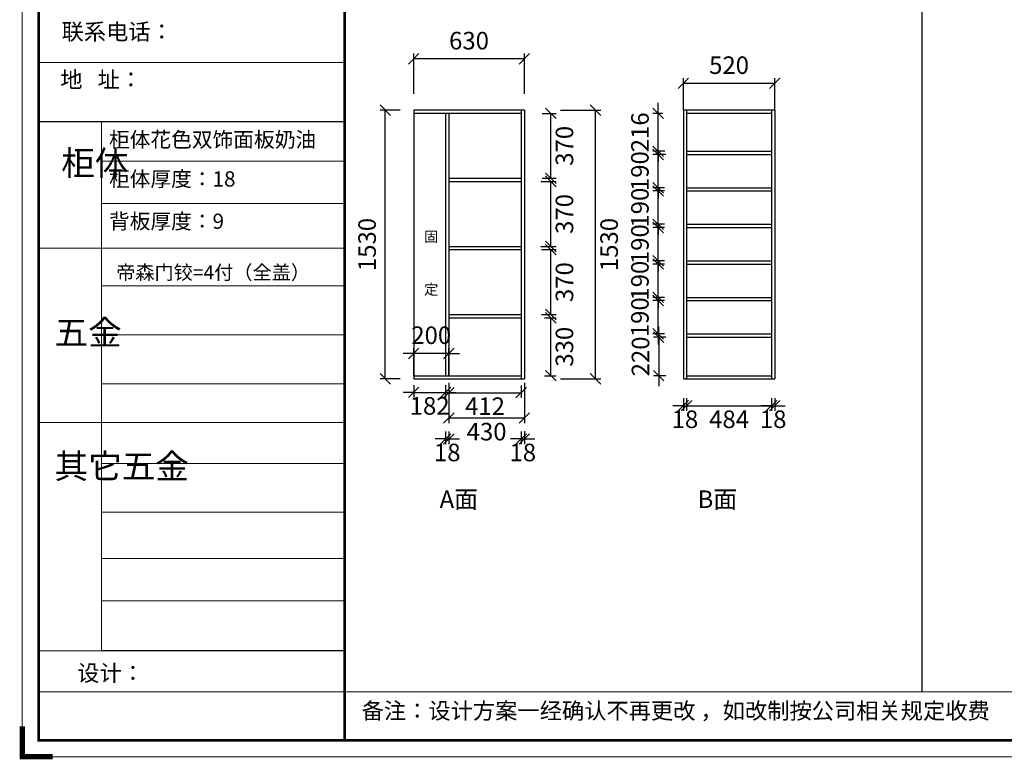
# Model space of a CAD drawing. Units: millimetres. Extents: x 504216 to 513156, y -286831 to -280501.
# Drawn here: x 504216 to 509821, y -286831 to -282620 of the extents above; entities that cross this region are included whole.
import ezdxf

# ---------------------------------------------------------------- set-up
doc = ezdxf.new("R2010")
doc.units = ezdxf.units.MM
doc.layers.add('E-立面标注', color=2, linetype='Continuous')
doc.styles.add('DS01', font='txt')
doc.styles.get("Standard").update_dxf_attribs({"font": 'simhei.ttf', "height": 100})
doc.styles.add('宋体', font='txt', dxfattribs={"width": 0.8})
doc.dimstyles.new('ISO-25', dxfattribs={"dimtxt": 100, "dimasz": 60, "dimexe": 30, "dimexo": 0, "dimgap": 40, "dimtad": 2, "dimdec": 0, "dimzin": 9, "dimtxsty": 'Standard', "dimblk": 'OBLIQUE', "dimcen": 2.5, "dimadec": 0, "dimazin": 0, "dimtfac": 1, "dimtdec": 0, "dimtix": 1, "dimtmove": 1, "dimatfit": 3, "dimldrblk": 'OBLIQUE', "dimfxl": 1, "dimarcsym": 0})

# ---------------------------------------------------------------- blocks, each defined once
blk = doc.blocks.new('_Oblique')
at = {"color": 0, "linetype": 'ByBlock', "lineweight": -2}
blk.add_line((-0.5, -0.5), (0.5, 0.5), dxfattribs=at)
blk = doc.blocks.new('*D6')
at = {"color": 0, "lineweight": -2, "ltscale": 100, "transparency": 16777216}
for p, q in [((507204.3, -284317.1), (507269.5, -284317.1)), ((507239.5, -284647.1), (507239.5, -284317.1)), ((507204.3, -284647.1), (507269.5, -284647.1))]:
    blk.add_line(p, q, dxfattribs=at)
at = {"layer": 'Defpoints', "color": 0, "ltscale": 100, "transparency": 16777216}
for p in [(507204.3, -284317.1), (507239.5, -284317.1), (507204.3, -284647.1)]:
    blk.add_point(p, dxfattribs=at)
at = {"color": 0, "lineweight": -2, "ltscale": 100, "transparency": 16777216, "xscale": 60, "yscale": 60, "zscale": 60}
for p, rotation in [((507239.5, -284317.1), 90), ((507239.5, -284647.1), 270)]:
    blk.add_blockref('_Oblique', p, dxfattribs=dict(at, rotation=rotation))
at = {"color": 0, "ltscale": 100, "transparency": 16777216, "insert": (507330.1, -284482.1), "char_height": 100, "attachment_point": 5, "rotation": 90}
blk.add_mtext('330', dxfattribs=at)
blk = doc.blocks.new('*D7')
at = {"color": 0, "lineweight": -2, "ltscale": 100, "transparency": 16777216}
for p, q in [((507186.7, -283929.1), (507269.5, -283929.1)), ((507239.5, -284299.1), (507239.5, -283929.1)), ((507186.7, -284299.1), (507269.5, -284299.1))]:
    blk.add_line(p, q, dxfattribs=at)
at = {"layer": 'Defpoints', "color": 0, "ltscale": 100, "transparency": 16777216}
for p in [(507186.7, -283929.1), (507239.5, -283929.1), (507186.7, -284299.1)]:
    blk.add_point(p, dxfattribs=at)
at = {"color": 0, "lineweight": -2, "ltscale": 100, "transparency": 16777216, "xscale": 60, "yscale": 60, "zscale": 60}
for p, rotation in [((507239.5, -283929.1), 90), ((507239.5, -284299.1), 270)]:
    blk.add_blockref('_Oblique', p, dxfattribs=dict(at, rotation=rotation))
at = {"color": 0, "ltscale": 100, "transparency": 16777216, "insert": (507330.1, -284114.1), "char_height": 100, "attachment_point": 5, "rotation": 90}
blk.add_mtext('370', dxfattribs=at)
blk = doc.blocks.new('*D8')
at = {"color": 0, "lineweight": -2, "ltscale": 100, "transparency": 16777216}
for p, q in [((507182.8, -283541.1), (507269.5, -283541.1)), ((507239.5, -283911.1), (507239.5, -283541.1)), ((507182.8, -283911.1), (507269.5, -283911.1))]:
    blk.add_line(p, q, dxfattribs=at)
at = {"layer": 'Defpoints', "color": 0, "ltscale": 100, "transparency": 16777216}
for p in [(507182.8, -283541.1), (507239.5, -283541.1), (507182.8, -283911.1)]:
    blk.add_point(p, dxfattribs=at)
at = {"color": 0, "lineweight": -2, "ltscale": 100, "transparency": 16777216, "xscale": 60, "yscale": 60, "zscale": 60}
for p, rotation in [((507239.5, -283541.1), 90), ((507239.5, -283911.1), 270)]:
    blk.add_blockref('_Oblique', p, dxfattribs=dict(at, rotation=rotation))
at = {"color": 0, "ltscale": 100, "transparency": 16777216, "insert": (507330.1, -283726.1), "char_height": 100, "attachment_point": 5, "rotation": 90}
blk.add_mtext('370', dxfattribs=at)
blk = doc.blocks.new('*D9')
at = {"color": 0, "lineweight": -2, "ltscale": 100, "transparency": 16777216}
for p, q in [((507189.9, -283153.1), (507269.5, -283153.1)), ((507239.5, -283523.1), (507239.5, -283153.1)), ((507189.9, -283523.1), (507269.5, -283523.1))]:
    blk.add_line(p, q, dxfattribs=at)
at = {"layer": 'Defpoints', "color": 0, "ltscale": 100, "transparency": 16777216}
for p in [(507189.9, -283153.1), (507239.5, -283153.1), (507189.9, -283523.1)]:
    blk.add_point(p, dxfattribs=at)
at = {"color": 0, "lineweight": -2, "ltscale": 100, "transparency": 16777216, "xscale": 60, "yscale": 60, "zscale": 60}
for p, rotation in [((507239.5, -283153.1), 90), ((507239.5, -283523.1), 270)]:
    blk.add_blockref('_Oblique', p, dxfattribs=dict(at, rotation=rotation))
at = {"color": 0, "ltscale": 100, "transparency": 16777216, "insert": (507330.1, -283338.1), "char_height": 100, "attachment_point": 5, "rotation": 90}
blk.add_mtext('370', dxfattribs=at)
blk = doc.blocks.new('*D10')
at = {"color": 0, "lineweight": -2, "ltscale": 100, "transparency": 16777216}
for p, q in [((506458.9, -284700.2), (506458.9, -284771.9)), ((506640.9, -284700.2), (506640.9, -284771.9)), ((506458.9, -284741.9), (506398.9, -284741.9)), ((506458.9, -284741.9), (506640.9, -284741.9)), ((506640.9, -284741.9), (506700.9, -284741.9))]:
    blk.add_line(p, q, dxfattribs=at)
at = {"layer": 'Defpoints', "color": 0, "ltscale": 100, "transparency": 16777216}
for p in [(506458.9, -284700.2), (506640.9, -284700.2), (506640.9, -284741.9)]:
    blk.add_point(p, dxfattribs=at)
at = {"color": 0, "lineweight": -2, "ltscale": 100, "transparency": 16777216, "xscale": 60, "yscale": 60, "zscale": 60}
blk.add_blockref('_Oblique', (506458.9, -284741.9), dxfattribs=at)
at = {"color": 0, "lineweight": -2, "ltscale": 100, "transparency": 16777216, "xscale": 60, "yscale": 60, "zscale": 60, "rotation": 180}
blk.add_blockref('_Oblique', (506640.9, -284741.9), dxfattribs=at)
at = {"color": 0, "ltscale": 100, "transparency": 16777216, "insert": (506549.9, -284831.9), "char_height": 100, "attachment_point": 5}
blk.add_mtext('182', dxfattribs=at)
blk = doc.blocks.new('*D11')
at = {"color": 0, "lineweight": -2, "ltscale": 100, "transparency": 16777216}
for p, q in [((506640.9, -284965.5), (506640.9, -285037.2)), ((506658.9, -284965.5), (506658.9, -285037.2)), ((506640.9, -285007.2), (506580.9, -285007.2)), ((506640.9, -285007.2), (506658.9, -285007.2)), ((506658.9, -285007.2), (506718.9, -285007.2))]:
    blk.add_line(p, q, dxfattribs=at)
at = {"layer": 'Defpoints', "color": 0, "ltscale": 100, "transparency": 16777216}
for p in [(506640.9, -284965.5), (506658.9, -284965.5), (506658.9, -285007.2)]:
    blk.add_point(p, dxfattribs=at)
at = {"color": 0, "lineweight": -2, "ltscale": 100, "transparency": 16777216, "xscale": 60, "yscale": 60, "zscale": 60}
blk.add_blockref('_Oblique', (506640.9, -285007.2), dxfattribs=at)
at = {"color": 0, "lineweight": -2, "ltscale": 100, "transparency": 16777216, "xscale": 60, "yscale": 60, "zscale": 60, "rotation": 180}
blk.add_blockref('_Oblique', (506658.9, -285007.2), dxfattribs=at)
at = {"color": 0, "ltscale": 100, "transparency": 16777216, "insert": (506649.9, -285097.2), "char_height": 100, "attachment_point": 5}
blk.add_mtext('18', dxfattribs=at)
blk = doc.blocks.new('*D12')
at = {"color": 0, "lineweight": -2, "ltscale": 100, "transparency": 16777216}
for p, q in [((506658.9, -284702), (506658.9, -284773.7)), ((507070.9, -284702), (507070.9, -284773.7)), ((506658.9, -284743.7), (507070.9, -284743.7))]:
    blk.add_line(p, q, dxfattribs=at)
at = {"layer": 'Defpoints', "color": 0, "ltscale": 100, "transparency": 16777216}
for p in [(506658.9, -284702), (507070.9, -284702), (507070.9, -284743.7)]:
    blk.add_point(p, dxfattribs=at)
at = {"color": 0, "lineweight": -2, "ltscale": 100, "transparency": 16777216, "xscale": 60, "yscale": 60, "zscale": 60, "rotation": 180}
blk.add_blockref('_Oblique', (506658.9, -284743.7), dxfattribs=at)
at = {"color": 0, "lineweight": -2, "ltscale": 100, "transparency": 16777216, "xscale": 60, "yscale": 60, "zscale": 60}
blk.add_blockref('_Oblique', (507070.9, -284743.7), dxfattribs=at)
at = {"color": 0, "ltscale": 100, "transparency": 16777216, "insert": (506864.9, -284833.7), "char_height": 100, "attachment_point": 5}
blk.add_mtext('412', dxfattribs=at)
blk = doc.blocks.new('*D13')
at = {"color": 0, "lineweight": -2, "ltscale": 100, "transparency": 16777216}
for p, q in [((507070.9, -284965.5), (507070.9, -285037.2)), ((507088.9, -284962.8), (507088.9, -285037.2)), ((507070.9, -285007.2), (507010.9, -285007.2)), ((507070.9, -285007.2), (507088.9, -285007.2)), ((507088.9, -285007.2), (507148.9, -285007.2))]:
    blk.add_line(p, q, dxfattribs=at)
at = {"layer": 'Defpoints', "color": 0, "ltscale": 100, "transparency": 16777216}
for p in [(507070.9, -284965.5), (507088.9, -284962.8), (507088.9, -285007.2)]:
    blk.add_point(p, dxfattribs=at)
at = {"color": 0, "lineweight": -2, "ltscale": 100, "transparency": 16777216, "xscale": 60, "yscale": 60, "zscale": 60}
blk.add_blockref('_Oblique', (507070.9, -285007.2), dxfattribs=at)
at = {"color": 0, "lineweight": -2, "ltscale": 100, "transparency": 16777216, "xscale": 60, "yscale": 60, "zscale": 60, "rotation": 180}
blk.add_blockref('_Oblique', (507088.9, -285007.2), dxfattribs=at)
at = {"color": 0, "ltscale": 100, "transparency": 16777216, "insert": (507079.9, -285097.2), "char_height": 100, "attachment_point": 5}
blk.add_mtext('18', dxfattribs=at)
blk = doc.blocks.new('*D14')
at = {"color": 0, "lineweight": -2, "ltscale": 100, "transparency": 16777216}
for p, q in [((507850.2, -283153.1), (507850.2, -283093.1)), ((507876.9, -283153.1), (507820.2, -283153.1)), ((507850.2, -283369.1), (507850.2, -283153.1)), ((507889.5, -283369.1), (507820.2, -283369.1)), ((507850.2, -283369.1), (507850.2, -283429.1))]:
    blk.add_line(p, q, dxfattribs=at)
at = {"layer": 'Defpoints', "color": 0, "ltscale": 100, "transparency": 16777216}
for p in [(507850.2, -283153.1), (507876.9, -283153.1), (507889.5, -283369.1)]:
    blk.add_point(p, dxfattribs=at)
at = {"color": 0, "lineweight": -2, "ltscale": 100, "transparency": 16777216, "xscale": 60, "yscale": 60, "zscale": 60}
for p, rotation in [((507850.2, -283153.1), 270), ((507850.2, -283369.1), 90)]:
    blk.add_blockref('_Oblique', p, dxfattribs=dict(at, rotation=rotation))
at = {"color": 0, "ltscale": 100, "transparency": 16777216, "insert": (507760.2, -283261.1), "char_height": 100, "attachment_point": 5, "rotation": 90}
blk.add_mtext('216', dxfattribs=at)
blk = doc.blocks.new('*D15')
at = {"color": 0, "lineweight": -2, "ltscale": 100, "transparency": 16777216}
for p, q in [((507850.2, -284219.1), (507850.2, -284159.1)), ((507887.1, -284219.1), (507820.2, -284219.1)), ((507850.2, -284409.1), (507850.2, -284219.1)), ((507887.1, -284409.1), (507820.2, -284409.1)), ((507850.2, -284409.1), (507850.2, -284469.1))]:
    blk.add_line(p, q, dxfattribs=at)
at = {"layer": 'Defpoints', "color": 0, "ltscale": 100, "transparency": 16777216}
for p in [(507850.2, -284219.1), (507887.1, -284219.1), (507887.1, -284409.1)]:
    blk.add_point(p, dxfattribs=at)
at = {"color": 0, "lineweight": -2, "ltscale": 100, "transparency": 16777216, "xscale": 60, "yscale": 60, "zscale": 60}
for p, rotation in [((507850.2, -284219.1), 270), ((507850.2, -284409.1), 90)]:
    blk.add_blockref('_Oblique', p, dxfattribs=dict(at, rotation=rotation))
at = {"color": 0, "ltscale": 100, "transparency": 16777216, "insert": (507759.6, -284314.1), "char_height": 100, "attachment_point": 5, "rotation": 90}
blk.add_mtext('190', dxfattribs=at)
blk = doc.blocks.new('*D16')
at = {"color": 0, "lineweight": -2, "ltscale": 100, "transparency": 16777216}
for p, q in [((507853.7, -284427.1), (507853.7, -284367.1)), ((507895, -284427.1), (507823.7, -284427.1)), ((507853.7, -284427.1), (507853.7, -284647.1)), ((507895, -284647.1), (507823.7, -284647.1)), ((507853.7, -284647.1), (507853.7, -284707.1))]:
    blk.add_line(p, q, dxfattribs=at)
at = {"layer": 'Defpoints', "color": 0, "ltscale": 100, "transparency": 16777216}
for p in [(507895, -284427.1), (507853.7, -284647.1), (507895, -284647.1)]:
    blk.add_point(p, dxfattribs=at)
at = {"color": 0, "lineweight": -2, "ltscale": 100, "transparency": 16777216, "xscale": 60, "yscale": 60, "zscale": 60}
for p, rotation in [((507853.7, -284427.1), 270), ((507853.7, -284647.1), 90)]:
    blk.add_blockref('_Oblique', p, dxfattribs=dict(at, rotation=rotation))
at = {"color": 0, "ltscale": 100, "transparency": 16777216, "insert": (507763.1, -284537.1), "char_height": 100, "attachment_point": 5, "rotation": 90}
blk.add_mtext('220', dxfattribs=at)
blk = doc.blocks.new('*D17')
at = {"color": 0, "lineweight": -2, "ltscale": 100, "transparency": 16777216}
for p, q in [((507850.2, -284011.1), (507850.2, -283951.1)), ((507887.1, -284011.1), (507820.2, -284011.1)), ((507850.2, -284201.1), (507850.2, -284011.1)), ((507887.1, -284201.1), (507820.2, -284201.1)), ((507850.2, -284201.1), (507850.2, -284261.1))]:
    blk.add_line(p, q, dxfattribs=at)
at = {"layer": 'Defpoints', "color": 0, "ltscale": 100, "transparency": 16777216}
for p in [(507850.2, -284011.1), (507887.1, -284011.1), (507887.1, -284201.1)]:
    blk.add_point(p, dxfattribs=at)
at = {"color": 0, "lineweight": -2, "ltscale": 100, "transparency": 16777216, "xscale": 60, "yscale": 60, "zscale": 60}
for p, rotation in [((507850.2, -284011.1), 270), ((507850.2, -284201.1), 90)]:
    blk.add_blockref('_Oblique', p, dxfattribs=dict(at, rotation=rotation))
at = {"color": 0, "ltscale": 100, "transparency": 16777216, "insert": (507759.6, -284106.1), "char_height": 100, "attachment_point": 5, "rotation": 90}
blk.add_mtext('190', dxfattribs=at)
blk = doc.blocks.new('*D18')
at = {"color": 0, "lineweight": -2, "ltscale": 100, "transparency": 16777216}
for p, q in [((507850.2, -283803.1), (507850.2, -283743.1)), ((507887.1, -283803.1), (507820.2, -283803.1)), ((507850.2, -283993.1), (507850.2, -283803.1)), ((507887.1, -283993.1), (507820.2, -283993.1)), ((507850.2, -283993.1), (507850.2, -284053.1))]:
    blk.add_line(p, q, dxfattribs=at)
at = {"layer": 'Defpoints', "color": 0, "ltscale": 100, "transparency": 16777216}
for p in [(507850.2, -283803.1), (507887.1, -283803.1), (507887.1, -283993.1)]:
    blk.add_point(p, dxfattribs=at)
at = {"color": 0, "lineweight": -2, "ltscale": 100, "transparency": 16777216, "xscale": 60, "yscale": 60, "zscale": 60}
for p, rotation in [((507850.2, -283803.1), 270), ((507850.2, -283993.1), 90)]:
    blk.add_blockref('_Oblique', p, dxfattribs=dict(at, rotation=rotation))
at = {"color": 0, "ltscale": 100, "transparency": 16777216, "insert": (507759.6, -283898.1), "char_height": 100, "attachment_point": 5, "rotation": 90}
blk.add_mtext('190', dxfattribs=at)
blk = doc.blocks.new('*D19')
at = {"color": 0, "lineweight": -2, "ltscale": 100, "transparency": 16777216}
for p, q in [((507850.2, -283595.1), (507850.2, -283535.1)), ((507887.1, -283595.1), (507820.2, -283595.1)), ((507850.2, -283785.1), (507850.2, -283595.1)), ((507887.1, -283785.1), (507820.2, -283785.1)), ((507850.2, -283785.1), (507850.2, -283845.1))]:
    blk.add_line(p, q, dxfattribs=at)
at = {"layer": 'Defpoints', "color": 0, "ltscale": 100, "transparency": 16777216}
for p in [(507850.2, -283595.1), (507887.1, -283595.1), (507887.1, -283785.1)]:
    blk.add_point(p, dxfattribs=at)
at = {"color": 0, "lineweight": -2, "ltscale": 100, "transparency": 16777216, "xscale": 60, "yscale": 60, "zscale": 60}
for p, rotation in [((507850.2, -283595.1), 270), ((507850.2, -283785.1), 90)]:
    blk.add_blockref('_Oblique', p, dxfattribs=dict(at, rotation=rotation))
at = {"color": 0, "ltscale": 100, "transparency": 16777216, "insert": (507759.6, -283690.1), "char_height": 100, "attachment_point": 5, "rotation": 90}
blk.add_mtext('190', dxfattribs=at)
blk = doc.blocks.new('*D20')
at = {"color": 0, "lineweight": -2, "ltscale": 100, "transparency": 16777216}
for p, q in [((507850.2, -283387.1), (507850.2, -283327.1)), ((507893.4, -283387.1), (507820.2, -283387.1)), ((507850.2, -283577.1), (507850.2, -283387.1)), ((507887.1, -283577.1), (507820.2, -283577.1)), ((507850.2, -283577.1), (507850.2, -283637.1))]:
    blk.add_line(p, q, dxfattribs=at)
at = {"layer": 'Defpoints', "color": 0, "ltscale": 100, "transparency": 16777216}
for p in [(507850.2, -283387.1), (507893.4, -283387.1), (507887.1, -283577.1)]:
    blk.add_point(p, dxfattribs=at)
at = {"color": 0, "lineweight": -2, "ltscale": 100, "transparency": 16777216, "xscale": 60, "yscale": 60, "zscale": 60}
for p, rotation in [((507850.2, -283387.1), 270), ((507850.2, -283577.1), 90)]:
    blk.add_blockref('_Oblique', p, dxfattribs=dict(at, rotation=rotation))
at = {"color": 0, "ltscale": 100, "transparency": 16777216, "insert": (507759.6, -283482.1), "char_height": 100, "attachment_point": 5, "rotation": 90}
blk.add_mtext('190', dxfattribs=at)
blk = doc.blocks.new('*D29')
at = {"color": 0, "lineweight": -2, "ltscale": 100, "transparency": 16777216}
for p, q in [((507994.1, -284774.9), (507994.1, -284848)), ((508012.1, -284774.9), (508012.1, -284848)), ((507994.1, -284818), (507934.1, -284818)), ((507994.1, -284818), (508012.1, -284818)), ((508012.1, -284818), (508072.1, -284818))]:
    blk.add_line(p, q, dxfattribs=at)
at = {"layer": 'Defpoints', "color": 0, "ltscale": 100, "transparency": 16777216}
for p in [(507994.1, -284774.9), (508012.1, -284774.9), (508012.1, -284818)]:
    blk.add_point(p, dxfattribs=at)
at = {"color": 0, "lineweight": -2, "ltscale": 100, "transparency": 16777216, "xscale": 60, "yscale": 60, "zscale": 60}
blk.add_blockref('_Oblique', (507994.1, -284818), dxfattribs=at)
at = {"color": 0, "lineweight": -2, "ltscale": 100, "transparency": 16777216, "xscale": 60, "yscale": 60, "zscale": 60, "rotation": 180}
blk.add_blockref('_Oblique', (508012.1, -284818), dxfattribs=at)
at = {"color": 0, "ltscale": 100, "transparency": 16777216, "insert": (508003.1, -284908), "char_height": 100, "attachment_point": 5}
blk.add_mtext('18', dxfattribs=at)
blk = doc.blocks.new('*D30')
at = {"color": 0, "lineweight": -2, "ltscale": 100, "transparency": 16777216}
for p, q in [((508012.1, -284774.9), (508012.1, -284848)), ((508496.1, -284774.9), (508496.1, -284848)), ((508012.1, -284818), (508496.1, -284818))]:
    blk.add_line(p, q, dxfattribs=at)
at = {"layer": 'Defpoints', "color": 0, "ltscale": 100, "transparency": 16777216}
for p in [(508012.1, -284774.9), (508496.1, -284774.9), (508496.1, -284818)]:
    blk.add_point(p, dxfattribs=at)
at = {"color": 0, "lineweight": -2, "ltscale": 100, "transparency": 16777216, "xscale": 60, "yscale": 60, "zscale": 60, "rotation": 180}
blk.add_blockref('_Oblique', (508012.1, -284818), dxfattribs=at)
at = {"color": 0, "lineweight": -2, "ltscale": 100, "transparency": 16777216, "xscale": 60, "yscale": 60, "zscale": 60}
blk.add_blockref('_Oblique', (508496.1, -284818), dxfattribs=at)
at = {"color": 0, "ltscale": 100, "transparency": 16777216, "insert": (508254.1, -284908), "char_height": 100, "attachment_point": 5}
blk.add_mtext('484', dxfattribs=at)
blk = doc.blocks.new('*D31')
at = {"color": 0, "lineweight": -2, "ltscale": 100, "transparency": 16777216}
for p, q in [((508496.1, -284774.9), (508496.1, -284848)), ((508514.1, -284774.9), (508514.1, -284848)), ((508496.1, -284818), (508436.1, -284818)), ((508496.1, -284818), (508514.1, -284818)), ((508514.1, -284818), (508574.1, -284818))]:
    blk.add_line(p, q, dxfattribs=at)
at = {"layer": 'Defpoints', "color": 0, "ltscale": 100, "transparency": 16777216}
for p in [(508496.1, -284774.9), (508514.1, -284774.9), (508514.1, -284818)]:
    blk.add_point(p, dxfattribs=at)
at = {"color": 0, "lineweight": -2, "ltscale": 100, "transparency": 16777216, "xscale": 60, "yscale": 60, "zscale": 60}
blk.add_blockref('_Oblique', (508496.1, -284818), dxfattribs=at)
at = {"color": 0, "lineweight": -2, "ltscale": 100, "transparency": 16777216, "xscale": 60, "yscale": 60, "zscale": 60, "rotation": 180}
blk.add_blockref('_Oblique', (508514.1, -284818), dxfattribs=at)
at = {"color": 0, "ltscale": 100, "transparency": 16777216, "insert": (508505.1, -284908), "char_height": 100, "attachment_point": 5}
blk.add_mtext('18', dxfattribs=at)
blk = doc.blocks.new('*D32')
at = {"color": 0, "lineweight": -2, "ltscale": 100, "transparency": 16777216}
for p, q in [((507293.9, -283135.1), (507523.9, -283135.1)), ((507493.9, -284665.1), (507493.9, -283135.1)), ((507293.9, -284665.1), (507523.9, -284665.1))]:
    blk.add_line(p, q, dxfattribs=at)
at = {"layer": 'Defpoints', "color": 0, "ltscale": 100, "transparency": 16777216}
for p in [(507088.9, -283135.1), (507493.9, -283135.1), (507088.9, -284665.1)]:
    blk.add_point(p, dxfattribs=at)
at = {"color": 0, "lineweight": -2, "ltscale": 100, "transparency": 16777216, "xscale": 60, "yscale": 60, "zscale": 60}
for p, rotation in [((507493.9, -283135.1), 90), ((507493.9, -284665.1), 270)]:
    blk.add_blockref('_Oblique', p, dxfattribs=dict(at, rotation=rotation))
at = {"color": 0, "ltscale": 100, "transparency": 16777216, "insert": (507584.4, -283900.1), "char_height": 100, "attachment_point": 5, "rotation": 90}
blk.add_mtext('1530', dxfattribs=at)
blk = doc.blocks.new('*D34')
at = {"color": 0, "lineweight": -2, "ltscale": 100, "transparency": 16777216}
for p, q in [((506458.9, -284647.1), (506458.9, -284490.2)), ((506658.9, -284647.1), (506658.9, -284490.2)), ((506458.9, -284520.2), (506398.9, -284520.2)), ((506658.9, -284520.2), (506458.9, -284520.2)), ((506658.9, -284520.2), (506718.9, -284520.2))]:
    blk.add_line(p, q, dxfattribs=at)
at = {"layer": 'Defpoints', "color": 0, "ltscale": 100, "transparency": 16777216}
for p in [(506458.9, -284520.2), (506458.9, -284647.1), (506658.9, -284647.1)]:
    blk.add_point(p, dxfattribs=at)
at = {"color": 0, "lineweight": -2, "ltscale": 100, "transparency": 16777216, "xscale": 60, "yscale": 60, "zscale": 60}
blk.add_blockref('_Oblique', (506458.9, -284520.2), dxfattribs=at)
at = {"color": 0, "lineweight": -2, "ltscale": 100, "transparency": 16777216, "xscale": 60, "yscale": 60, "zscale": 60, "rotation": 180}
blk.add_blockref('_Oblique', (506658.9, -284520.2), dxfattribs=at)
at = {"color": 0, "ltscale": 100, "transparency": 16777216, "insert": (506558.9, -284429.6), "char_height": 100, "attachment_point": 5}
blk.add_mtext('200', dxfattribs=at)
blk = doc.blocks.new('*D35')
at = {"color": 0, "lineweight": -2, "ltscale": 100, "transparency": 16777216}
for p, q in [((506658.9, -284688.1), (506658.9, -284918.1)), ((507088.9, -284688.1), (507088.9, -284918.1)), ((507088.9, -284888.1), (506658.9, -284888.1))]:
    blk.add_line(p, q, dxfattribs=at)
at = {"layer": 'Defpoints', "color": 0, "ltscale": 100, "transparency": 16777216}
for p in [(506658.9, -284647.1), (507088.9, -284665.1), (506658.9, -284888.1)]:
    blk.add_point(p, dxfattribs=at)
at = {"color": 0, "lineweight": -2, "ltscale": 100, "transparency": 16777216, "xscale": 60, "yscale": 60, "zscale": 60, "rotation": 180}
blk.add_blockref('_Oblique', (506658.9, -284888.1), dxfattribs=at)
at = {"color": 0, "lineweight": -2, "ltscale": 100, "transparency": 16777216, "xscale": 60, "yscale": 60, "zscale": 60}
blk.add_blockref('_Oblique', (507088.9, -284888.1), dxfattribs=at)
at = {"color": 0, "ltscale": 100, "transparency": 16777216, "insert": (506873.9, -284978.7), "char_height": 100, "attachment_point": 5}
blk.add_mtext('430', dxfattribs=at)
blk = doc.blocks.new('*D37')
at = {"color": 0, "lineweight": -2, "ltscale": 100, "transparency": 16777216}
for p, q in [((506458.9, -283042.8), (506458.9, -282812.8)), ((507088.9, -283042.8), (507088.9, -282812.8)), ((507088.9, -282842.8), (506458.9, -282842.8))]:
    blk.add_line(p, q, dxfattribs=at)
at = {"layer": 'Defpoints', "color": 0, "ltscale": 100, "transparency": 16777216}
for p in [(506458.9, -282842.8), (506458.9, -283066), (507088.9, -283066)]:
    blk.add_point(p, dxfattribs=at)
at = {"color": 0, "lineweight": -2, "ltscale": 100, "transparency": 16777216, "xscale": 60, "yscale": 60, "zscale": 60, "rotation": 180}
blk.add_blockref('_Oblique', (506458.9, -282842.8), dxfattribs=at)
at = {"color": 0, "lineweight": -2, "ltscale": 100, "transparency": 16777216, "xscale": 60, "yscale": 60, "zscale": 60}
blk.add_blockref('_Oblique', (507088.9, -282842.8), dxfattribs=at)
at = {"color": 0, "ltscale": 100, "transparency": 16777216, "insert": (506773.9, -282752.2), "char_height": 100, "attachment_point": 5}
blk.add_mtext('630', dxfattribs=at)
blk = doc.blocks.new('*D38')
at = {"color": 0, "lineweight": -2, "ltscale": 100, "transparency": 16777216}
for p, q in [((507994.1, -283135.1), (507994.1, -282952.4)), ((508514.1, -282982.4), (507994.1, -282982.4)), ((508514.1, -283135.1), (508514.1, -282952.4))]:
    blk.add_line(p, q, dxfattribs=at)
at = {"layer": 'Defpoints', "color": 0, "ltscale": 100, "transparency": 16777216}
for p in [(507994.1, -282982.4), (507994.1, -283135.1), (508514.1, -283135.1)]:
    blk.add_point(p, dxfattribs=at)
at = {"color": 0, "lineweight": -2, "ltscale": 100, "transparency": 16777216, "xscale": 60, "yscale": 60, "zscale": 60, "rotation": 180}
blk.add_blockref('_Oblique', (507994.1, -282982.4), dxfattribs=at)
at = {"color": 0, "lineweight": -2, "ltscale": 100, "transparency": 16777216, "xscale": 60, "yscale": 60, "zscale": 60}
blk.add_blockref('_Oblique', (508514.1, -282982.4), dxfattribs=at)
at = {"color": 0, "ltscale": 100, "transparency": 16777216, "insert": (508254.1, -282891.9), "char_height": 100, "attachment_point": 5}
blk.add_mtext('520', dxfattribs=at)
blk = doc.blocks.new('*D40')
at = {"color": 0, "lineweight": -2, "ltscale": 100, "transparency": 16777216}
for p, q in [((506382.3, -283135.1), (506267.3, -283135.1)), ((506297.3, -284665.1), (506297.3, -283135.1)), ((506382.3, -284665.1), (506267.3, -284665.1))]:
    blk.add_line(p, q, dxfattribs=at)
at = {"layer": 'Defpoints', "color": 0, "ltscale": 100, "transparency": 16777216}
for p in [(506297.3, -283135.1), (506382.3, -283135.1), (506382.3, -284665.1)]:
    blk.add_point(p, dxfattribs=at)
at = {"color": 0, "lineweight": -2, "ltscale": 100, "transparency": 16777216, "xscale": 60, "yscale": 60, "zscale": 60}
for p, rotation in [((506297.3, -283135.1), 90), ((506297.3, -284665.1), 270)]:
    blk.add_blockref('_Oblique', p, dxfattribs=dict(at, rotation=rotation))
at = {"color": 0, "ltscale": 100, "transparency": 16777216, "insert": (506206.7, -283900.1), "char_height": 100, "attachment_point": 5, "rotation": 90}
blk.add_mtext('1530', dxfattribs=at)

msp = doc.modelspace()

# ---------------------------------------------------------------- linework, layer by layer
at = {"ltscale": 100}
for p, q in [((509352.9, -286446.3), (509352.9, -280609.8)), ((506458.9, -283135.1), (506458.9, -284665.1)), ((507088.9, -283135.1), (506458.9, -283135.1)), ((507070.9, -283135.1), (507070.9, -284665.1)), ((507088.9, -283135.1), (507088.9, -284665.1)), ((507994.1, -283135.1), (507994.1, -284665.1)), ((508514.1, -283135.1), (507994.1, -283135.1)), ((508012.1, -283135.1), (508012.1, -284665.1)), ((508496.1, -283135.1), (508496.1, -284665.1)), ((508514.1, -283135.1), (508514.1, -284665.1)), ((507070.9, -283153.1), (506458.9, -283153.1)), ((506640.9, -283153.1), (506640.9, -284647.1)), ((506658.9, -283153.1), (506658.9, -284647.1)), ((508496.1, -283153.1), (508012.1, -283153.1)), ((508012.1, -283369.1), (508496.1, -283369.1)), ((508012.1, -283387.1), (508496.1, -283387.1)), ((506658.9, -283523.1), (507070.9, -283523.1)), ((506658.9, -283541.1), (507070.9, -283541.1)), ((508012.1, -283577.1), (508496.1, -283577.1)), ((508012.1, -283595.1), (508496.1, -283595.1)), ((508012.1, -283785.1), (508496.1, -283785.1)), ((508012.1, -283803.1), (508496.1, -283803.1)), ((506658.9, -283911.1), (507070.9, -283911.1)), ((506658.9, -283929.1), (507070.9, -283929.1)), ((508012.1, -283993.1), (508496.1, -283993.1)), ((508012.1, -284011.1), (508496.1, -284011.1)), ((508012.1, -284201.1), (508496.1, -284201.1)), ((508012.1, -284219.1), (508496.1, -284219.1)), ((506658.9, -284299.1), (507070.9, -284299.1)), ((506658.9, -284317.1), (507070.9, -284317.1)), ((508012.1, -284409.1), (508496.1, -284409.1)), ((508012.1, -284427.1), (508496.1, -284427.1)), ((506458.9, -284647.1), (507070.9, -284647.1)), ((506458.9, -284665.1), (507088.9, -284665.1)), ((506658.9, -284647.1), (507070.9, -284647.1)), ((507994.1, -284665.1), (508514.1, -284665.1)), ((508012.1, -284647.1), (508496.1, -284647.1))]:
    msp.add_line(p, q, dxfattribs=at)
at = {"color": 0, "lineweight": 9}
for p, q in [((506065.3, -282863.6), (504324.9, -282863.6)), ((504682.3, -284966.7), (504682.3, -283201.3)), ((506065.3, -283425.4), (504682.3, -283425.4)), ((506065.3, -283666.5), (504682.3, -283666.5)), ((506065.3, -283920.8), (504324.9, -283920.8)), ((506065.3, -284135.8), (504682.3, -284135.8)), ((506065.3, -284414.8), (504682.3, -284414.8)), ((506065.3, -284693.9), (504682.3, -284693.9)), ((504682.3, -284863.7), (504682.3, -286211.9)), ((506065.3, -284913.6), (504324.9, -284913.6)), ((506065.3, -285146.2), (504682.3, -285146.2)), ((506065.3, -285423.6), (504682.3, -285423.6)), ((506065.3, -285688.6), (504682.3, -285688.6)), ((506065.3, -285929), (504682.3, -285929)), ((506065.3, -286212.8), (504324.9, -286212.8)), ((506065.3, -286211.9), (504682.3, -286211.9)), ((513047.7, -286446.3), (504324.9, -286446.3))]:
    msp.add_line(p, q, dxfattribs=at)
at = {"color": 0}
msp.add_line((506065.3, -283201.3), (504324.9, -283201.3), dxfattribs=at)
at = {"color": 0, "lineweight": 9}
msp.add_lwpolyline([(513141.2, -286816.4), (504231.2, -286816.4), (504231.2, -280516.2), (513141.2, -280516.2)], close=True, dxfattribs=at)
msp.add_lwpolyline([(513141.2, -286816.4), (504231.2, -286816.4), (504231.2, -280516.2), (513141.2, -280516.2)], close=True, dxfattribs=at)
msp.add_lwpolyline([(513141.2, -286816.4), (504231.2, -286816.4), (504231.2, -280516.2), (513141.2, -280516.2)], close=True, dxfattribs=at)
at = {"color": 0, "lineweight": 9, "const_width": 15.5}
msp.add_lwpolyline([(513047.7, -286722.9), (504324.9, -286722.9), (504324.9, -280609.8), (513047.7, -280609.8)], close=True, dxfattribs=at)
msp.add_lwpolyline([(513047.7, -286722.9), (504324.9, -286722.9), (504324.9, -280609.8), (513047.7, -280609.8)], close=True, dxfattribs=at)
msp.add_lwpolyline([(513047.7, -286722.9), (504324.9, -286722.9), (504324.9, -280609.8), (513047.7, -280609.8)], close=True, dxfattribs=at)
msp.add_lwpolyline([(506065.3, -280609.8), (506065.3, -286722.9)], dxfattribs=at)
at = {"color": 0, "const_width": 30}
msp.add_lwpolyline([(504403.4, -286816.5), (504231.2, -286816.5), (504231.2, -286644.2)], dxfattribs=at)

# ---------------------------------------------------------------- texts
at = {"color": 0, "lineweight": 9, "attachment_point": 1, "style": '宋体'}
for s, insert, char_height, width in [('{\\fSimSun|b0|i0|c134|p54;联系电话：}', (504454.8, -282641.6), 92.866, 793.544), ('{\\fSimSun|b0|i0|c134|p54;地   址： }', (504447.3, -282914.4), 92.866, 2119.499), ('{\\fSimSun|b0|i0|c134|p54;柜体}', (504452.9, -283365.8), 140.162, 75.657), ('{\\fSimSun|b0|i0|c134|p54;五金}', (504414.8, -284331.2), 140.162, 75.657), ('{\\fSimSun|b0|i0|c134|p54;其它五金}', (504414.8, -285092.7), 140.162, 75.657), ('{\\fSimSun|b0|i0|c134|p54;设计： }', (504544, -286293.8), 92.866, 793.544), ('{\\fSimSun|b0|i0|c134|p54;备注：设计方案一经确认不再更改 ，如改制按公司相关规定收费}', (506162.7, -286508.6), 92.866, 4768.932)]:
    msp.add_mtext(s, dxfattribs=dict(at, insert=insert, char_height=char_height, width=width))
at = {"ltscale": 100, "attachment_point": 1}
for s, insert, char_height, width in [('固\\P\\P\\P定', (506517.8, -283825.6), 60, 69.157), ('帝森门铰=4付（全盖）', (504765.5, -284018.8), 80, 1691.521), ('A面', (506606.5, -285300.4), 100, 312.96), ('B面', (508074.9, -285300.4), 100, 312.96)]:
    msp.add_mtext(s, dxfattribs=dict(at, insert=insert, char_height=char_height, width=width))
at = {"layer": 'E-立面标注', "color": 0, "linetype": 'ByBlock', "char_height": 86.4, "attachment_point": 1, "style": 'DS01'}
for s, insert, width in [('{\\fSimSun|b0|i0|c134|p34;柜体花色双饰面板奶油}', (504724.7, -283259.3), 1744.984), ('{\\fSimSun|b0|i0|c134|p34;柜体厚度：18}', (504724.7, -283483.3), 1349.479), ('{\\fSimSun|b0|i0|c134|p34;背板厚度：9}', (504724.7, -283724.5), 1349.479)]:
    msp.add_mtext(s, dxfattribs=dict(at, insert=insert, width=width))

# ---------------------------------------------------------------- dimensions: what is measured, and where the dimension line sits
at = {"ltscale": 100}
for base, p1, p2, picture, middle in [((506458.9, -282842.8), (507088.9, -283066), (506458.9, -283066), '*D37', (506773.9, -282752.2)), ((507994.1, -282982.4), (508514.1, -283135.1), (507994.1, -283135.1), '*D38', (508254.1, -282891.9)), ((506458.9, -284520.2), (506658.9, -284647.1), (506458.9, -284647.1), '*D34', (506558.9, -284429.6)), ((506658.9, -284888.1), (507088.9, -284665.1), (506658.9, -284647.1), '*D35', (506873.9, -284978.7)), ((506640.9, -284741.9), (506458.9, -284700.2), (506640.9, -284700.2), '*D10', (506549.9, -284831.9)), ((507070.9, -284743.7), (506658.9, -284702), (507070.9, -284702), '*D12', (506864.9, -284833.7)), ((508012.1, -284818), (507994.1, -284774.9), (508012.1, -284774.9), '*D29', (508003.1, -284908)), ((508496.1, -284818), (508012.1, -284774.9), (508496.1, -284774.9), '*D30', (508254.1, -284908)), ((508514.1, -284818), (508496.1, -284774.9), (508514.1, -284774.9), '*D31', (508505.1, -284908)), ((506658.9, -285007.2), (506640.9, -284965.5), (506658.9, -284965.5), '*D11', (506649.9, -285097.2)), ((507088.9, -285007.2), (507070.9, -284965.5), (507088.9, -284962.8), '*D13', (507079.9, -285097.2))]:
    dim = msp.add_linear_dim(base=base, p1=p1, p2=p2, dimstyle='ISO-25', override={"dimfxl": 200, "dimfxlon": 1}, dxfattribs=at)
    dim.commit()
    dim.dimension.update_dxf_attribs({"geometry": picture, "text_midpoint": middle})
for base, p1, p2, picture, middle in [((507850.2, -283153.1), (507889.5, -283369.1), (507876.9, -283153.1), '*D14', (507760.2, -283261.1)), ((506297.3, -283135.1), (506382.3, -284665.1), (506382.3, -283135.1), '*D40', (506206.7, -283900.1)), ((507493.9, -283135.1), (507088.9, -284665.1), (507088.9, -283135.1), '*D32', (507584.4, -283900.1)), ((507239.5, -283153.1), (507189.9, -283523.1), (507189.9, -283153.1), '*D9', (507330.1, -283338.1)), ((507850.2, -283387.1), (507887.1, -283577.1), (507893.4, -283387.1), '*D20', (507759.6, -283482.1)), ((507239.5, -283541.1), (507182.8, -283911.1), (507182.8, -283541.1), '*D8', (507330.1, -283726.1)), ((507850.2, -283595.1), (507887.1, -283785.1), (507887.1, -283595.1), '*D19', (507759.6, -283690.1)), ((507850.2, -283803.1), (507887.1, -283993.1), (507887.1, -283803.1), '*D18', (507759.6, -283898.1)), ((507239.5, -283929.1), (507186.7, -284299.1), (507186.7, -283929.1), '*D7', (507330.1, -284114.1)), ((507850.2, -284011.1), (507887.1, -284201.1), (507887.1, -284011.1), '*D17', (507759.6, -284106.1)), ((507850.2, -284219.1), (507887.1, -284409.1), (507887.1, -284219.1), '*D15', (507759.6, -284314.1)), ((507239.5, -284317.1), (507204.3, -284647.1), (507204.3, -284317.1), '*D6', (507330.1, -284482.1)), ((507853.7, -284647.1), (507895, -284427.1), (507895, -284647.1), '*D16', (507763.1, -284537.1))]:
    dim = msp.add_linear_dim(base=base, p1=p1, p2=p2, angle=90, dimstyle='ISO-25', override={"dimfxl": 200, "dimfxlon": 1}, dxfattribs=at)
    dim.commit()
    dim.dimension.update_dxf_attribs({"geometry": picture, "text_midpoint": middle})

doc.saveas('drawing.dxf')
